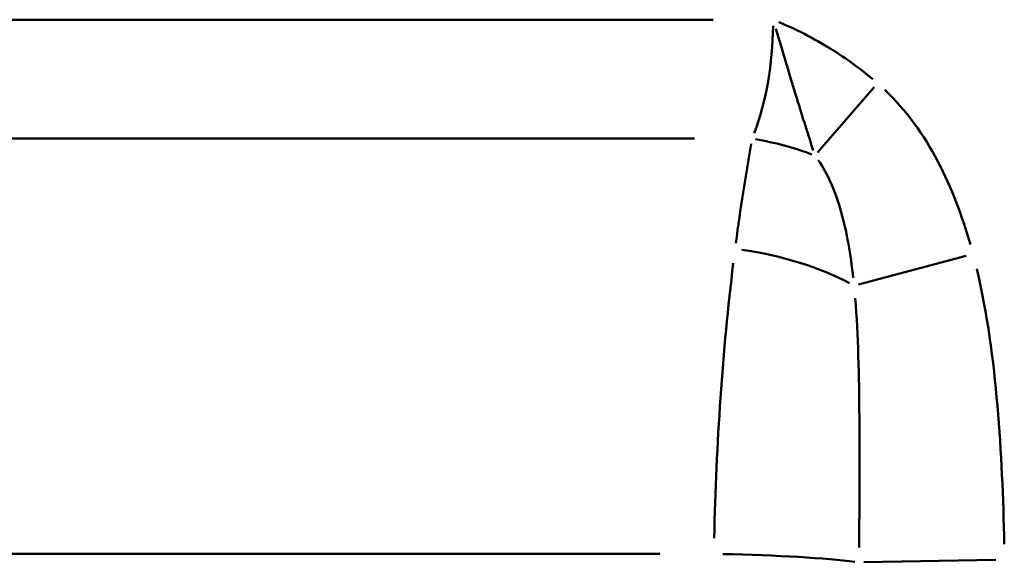
# Model space of a CAD drawing. Units: millimetres. Extents: x 0 to 23372, y 0 to 2970.
# Drawn here: x 551 to 622, y 898 to 938 of the extents above; entities that cross this region are included whole.
import ezdxf

# ---------------------------------------------------------------- set-up
doc = ezdxf.new("R2010")
doc.units = ezdxf.units.MM
doc.header["$LTSCALE"] = 5
doc.layers.add('Sichtbare tangentiale Kanten(DIN)', color=7, linetype='Continuous', lineweight=50)

msp = doc.modelspace()

# ---------------------------------------------------------------- linework, layer by layer
at = {"layer": 'Sichtbare tangentiale Kanten(DIN)'}
for p, q in [((523.038, 937.669), (600.918, 937.669)), ((612.561, 932.796), (608.472, 928.077)), ((599.566, 929.069), (524.389, 929.069)), ((611.438, 918.525), (619.22, 920.596)), ((597.075, 899.049), (526.88, 899.049)), ((611.807, 898.435), (621.352, 898.619))]:
    msp.add_line(p, q, dxfattribs=at)
for centre, major_axis, ratio, start_param, end_param in [((595.053, 937.669), (-0.299, 15.999), 0.636815, 4.161339, 4.672102), ((603.743, 922.618), (11.706, -2.642), 0.528062, 1.314719, 1.669683), ((619.88, 894.666), (-0.362, 64), 0.295717, 1.008691, 1.136156), ((602.507, 916.149), (11.852, -1.882), 0.408876, 0.866554, 1.595142), ((619.88, 894.666), (-0.362, 64), 0.295717, 1.161105, 1.482719), ((600.975, 898.227), (-11.998, 0.224), 0.068472, 3.699816, 4.660304)]:
    msp.add_ellipse(centre, major_axis=major_axis, ratio=ratio, start_param=start_param, end_param=end_param, dxfattribs=at)
for points, knots in [([(608.153, 928.217), (607.793, 929.338), (607.402, 930.563), (606.723, 932.776), (606.465, 933.631), (605.958, 935.329), (605.716, 936.143), (605.449, 937.009)], [-0.840876, -0.840876, -0.840876, -0.840876, -0.4414634, -0.4414634, -0.2195675, -0.2195675, -0.0420508, -0.0420508, -0.0420508, -0.0420508]), ([(605.655, 937.501), (606.201, 937.272), (606.741, 937.026), (607.935, 936.433), (608.584, 936.075), (610.354, 934.999), (611.443, 934.218), (612.464, 933.363)], [0.0420508, 0.0420508, 0.0420508, 0.0420508, 0.2195675, 0.2195675, 0.4414634, 0.4414634, 0.840876, 0.840876, 0.840876, 0.840876]), ([(613.334, 932.593), (614.895, 931.113), (616.157, 929.328), (618.166, 925.517), (618.923, 923.489), (619.513, 921.417)], [0.071795, 0.071795, 0.071795, 0.071795, 0.71795, 0.71795, 1.364105, 1.364105, 1.364105, 1.364105]), ([(611.046, 919.004), (610.858, 920.697), (610.587, 922.295), (609.777, 925.187), (609.233, 926.484), (608.517, 927.514)], [-1.364105, -1.364105, -1.364105, -1.364105, -0.71795, -0.71795, -0.071795, -0.071795, -0.071795, -0.071795]), ([(619.977, 919.646), (620.755, 916.4), (621.186, 913.076), (621.755, 906.421), (621.892, 903.083), (621.969, 899.744)], [-2.115038, -2.115038, -2.115038, -2.115038, -1.113178, -1.113178, -0.111318, -0.111318, -0.111318, -0.111318]), ([(611.483, 899.499), (611.485, 902.703), (611.506, 905.861), (611.469, 911.927), (611.412, 914.839), (611.187, 917.543)], [0.111318, 0.111318, 0.111318, 0.111318, 1.113178, 1.113178, 2.115038, 2.115038, 2.115038, 2.115038])]:
    msp.add_open_spline(points, degree=3, knots=knots, dxfattribs=at)

doc.saveas('drawing.dxf')
